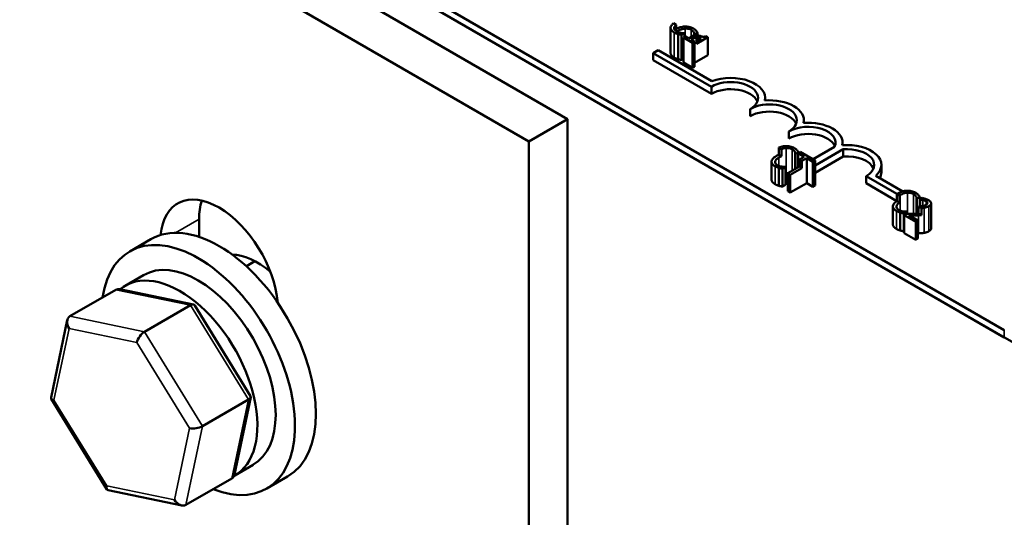
# Model space of a CAD drawing. Units: inches. Extents: x 0.05 to 2.15, y 0.02 to 1.67.
# Drawn here: x 1.75 to 1.82, y 1.26 to 1.3 of the extents above; entities that cross this region are included whole.
import ezdxf

# ---------------------------------------------------------------- set-up
doc = ezdxf.new("R2010")
doc.units = ezdxf.units.IN
doc.header["$LTSCALE"] = 0.1
doc.header["$MEASUREMENT"] = 0
doc.layers.add('Visible (ANSI)', color=7, linetype='Continuous', lineweight=50)
doc.layers.add('Visible Narrow (ANSI)', color=7, linetype='Continuous', lineweight=35)

msp = doc.modelspace()

# ---------------------------------------------------------------- linework, layer by layer
at = {"layer": 'Visible (ANSI)'}
for p, q in [((1.671823, 1.359686), (1.896661, 1.229876)), ((1.817332, 1.276187), (1.710824, 1.337679)), ((1.817332, 1.275676), (1.710824, 1.337169)), ((1.786175, 1.291241), (1.741981, 1.316756)), ((1.739219, 1.315162), (1.783413, 1.289646)), ((1.793523, 1.295951), (1.793523, 1.297738)), ((1.793742, 1.298067), (1.793927, 1.29796)), ((1.793927, 1.29796), (1.793927, 1.2975)), ((1.794052, 1.29551), (1.794052, 1.297296)), ((1.794303, 1.297238), (1.794514, 1.29736)), ((1.794303, 1.295452), (1.794303, 1.297238)), ((1.794579, 1.297131), (1.794444, 1.297053)), ((1.794444, 1.297053), (1.79509, 1.296679)), ((1.794444, 1.295266), (1.794444, 1.297053)), ((1.794514, 1.29736), (1.794501, 1.297367)), ((1.794514, 1.297093), (1.794514, 1.29736)), ((1.79482, 1.296992), (1.794579, 1.297131)), ((1.795212, 1.297218), (1.79482, 1.296992)), ((1.794991, 1.296893), (1.795383, 1.29712)), ((1.795226, 1.296757), (1.794991, 1.296893)), ((1.795212, 1.297218), (1.795383, 1.29712)), ((1.795224, 1.297275), (1.795238, 1.297267)), ((1.795224, 1.297211), (1.795224, 1.297275)), ((1.795238, 1.297267), (1.79545, 1.29739)), ((1.795238, 1.297203), (1.795238, 1.297267)), ((1.795383, 1.29712), (1.795383, 1.296609)), ((1.795383, 1.296609), (1.796185, 1.297073)), ((1.795708, 1.296994), (1.795383, 1.296806)), ((1.79545, 1.296846), (1.79545, 1.29739)), ((1.795589, 1.297204), (1.795468, 1.297133)), ((1.795468, 1.297133), (1.795708, 1.296994)), ((1.795468, 1.296856), (1.795468, 1.297133)), ((1.796185, 1.297073), (1.796048, 1.297152)), ((1.796185, 1.295797), (1.796185, 1.297073)), ((1.792288, 1.29594), (1.792647, 1.296147)), ((1.792647, 1.296147), (1.796469, 1.293941)), ((1.79509, 1.296679), (1.795226, 1.296757)), ((1.79509, 1.294893), (1.79509, 1.296679)), ((1.795226, 1.294971), (1.795226, 1.296757)), ((1.792288, 1.29543), (1.792288, 1.29594)), ((1.796431, 1.293548), (1.792288, 1.29594)), ((1.796431, 1.293038), (1.792288, 1.29543)), ((1.794444, 1.295533), (1.794303, 1.295452)), ((1.796185, 1.295797), (1.795226, 1.295243)), ((1.79509, 1.294893), (1.794444, 1.295266)), ((1.795226, 1.294971), (1.79509, 1.294893)), ((1.796431, 1.293038), (1.796431, 1.293548)), ((1.800273, 1.292566), (1.800273, 1.292751)), ((1.799193, 1.291443), (1.799193, 1.291953)), ((1.786175, 1.291241), (1.783413, 1.289646)), ((1.786175, 1.224611), (1.786175, 1.291241)), ((1.803035, 1.290971), (1.803035, 1.291156)), ((1.801955, 1.289848), (1.801955, 1.290359)), ((1.783413, 1.289646), (1.783413, 1.22388)), ((1.801248, 1.289206), (1.801248, 1.288696)), ((1.801435, 1.289099), (1.801248, 1.289206)), ((1.801435, 1.288588), (1.801435, 1.289099)), ((1.803687, 1.288376), (1.805219, 1.289261)), ((1.805842, 1.289085), (1.803837, 1.287927)), ((1.805797, 1.289377), (1.805797, 1.289561)), ((1.805842, 1.288574), (1.805842, 1.289085)), ((1.801435, 1.288588), (1.801248, 1.288696)), ((1.802427, 1.287682), (1.802427, 1.288756)), ((1.802427, 1.288756), (1.802441, 1.288748)), ((1.802441, 1.288748), (1.802654, 1.28887)), ((1.802441, 1.28769), (1.802441, 1.288748)), ((1.802771, 1.288905), (1.802614, 1.288814)), ((1.802614, 1.288814), (1.803059, 1.288557)), ((1.802614, 1.28779), (1.802614, 1.288814)), ((1.802654, 1.288837), (1.802654, 1.28887)), ((1.803059, 1.288557), (1.802716, 1.288359)), ((1.802892, 1.288257), (1.802716, 1.288359)), ((1.802716, 1.288359), (1.802716, 1.287849)), ((1.803837, 1.288289), (1.802771, 1.288905)), ((1.802892, 1.288257), (1.803235, 1.288456)), ((1.803235, 1.288456), (1.80368, 1.288199)), ((1.803235, 1.286669), (1.803235, 1.288456)), ((1.805842, 1.288574), (1.803837, 1.287416)), ((1.800727, 1.286921), (1.800727, 1.288197)), ((1.801255, 1.28648), (1.801255, 1.287756)), ((1.801507, 1.287698), (1.801717, 1.287819)), ((1.801507, 1.286422), (1.801507, 1.287698)), ((1.801717, 1.287819), (1.801704, 1.287827)), ((1.801717, 1.286543), (1.801717, 1.287819)), ((1.802716, 1.287849), (1.80189, 1.287372)), ((1.802066, 1.28727), (1.802892, 1.287747)), ((1.802892, 1.287747), (1.802716, 1.287849)), ((1.802892, 1.287747), (1.802892, 1.288257)), ((1.80368, 1.288199), (1.803837, 1.288289)), ((1.80368, 1.286413), (1.80368, 1.288199)), ((1.803837, 1.286503), (1.803837, 1.288289)), ((1.808559, 1.287456), (1.808559, 1.287967)), ((1.80189, 1.287372), (1.802066, 1.28727)), ((1.80189, 1.286096), (1.80189, 1.287372)), ((1.802066, 1.285995), (1.802066, 1.28727)), ((1.809675, 1.285902), (1.80748, 1.287169)), ((1.80748, 1.286659), (1.80748, 1.287169)), ((1.80816, 1.287191), (1.810081, 1.286082)), ((1.801717, 1.286543), (1.801507, 1.286422)), ((1.803235, 1.286669), (1.802066, 1.285995)), ((1.80368, 1.286413), (1.803235, 1.286669)), ((1.803837, 1.286503), (1.80368, 1.286413)), ((1.809675, 1.285391), (1.80748, 1.286659)), ((1.802066, 1.285995), (1.80189, 1.286096)), ((1.809675, 1.285902), (1.809675, 1.285391)), ((1.809859, 1.285796), (1.809675, 1.285902)), ((1.809859, 1.285285), (1.809859, 1.285796)), ((1.811081, 1.285569), (1.811095, 1.285561)), ((1.811081, 1.284496), (1.811081, 1.285569)), ((1.811095, 1.285561), (1.811308, 1.285684)), ((1.811095, 1.284496), (1.811095, 1.285561)), ((1.811308, 1.285018), (1.811308, 1.285684)), ((1.811499, 1.285616), (1.81131, 1.285507)), ((1.80938, 1.283735), (1.80938, 1.285011)), ((1.809859, 1.285285), (1.809675, 1.285391)), ((1.811216, 1.285012), (1.811216, 1.284502)), ((1.811422, 1.284893), (1.811216, 1.285012)), ((1.811308, 1.285374), (1.81131, 1.285372)), ((1.81131, 1.285018), (1.81131, 1.285507)), ((1.81131, 1.285507), (1.811319, 1.285501)), ((1.811319, 1.285019), (1.811319, 1.285501)), ((1.811422, 1.284383), (1.811422, 1.284893)), ((1.81211, 1.283447), (1.81211, 1.285233)), ((1.809909, 1.283294), (1.809909, 1.28457)), ((1.81016, 1.284511), (1.810371, 1.284633)), ((1.81016, 1.283236), (1.81016, 1.284511)), ((1.810385, 1.284495), (1.810197, 1.284386)), ((1.810197, 1.28311), (1.810197, 1.284386)), ((1.810197, 1.284386), (1.811014, 1.283914)), ((1.810371, 1.284633), (1.810358, 1.28464)), ((1.810371, 1.284487), (1.810371, 1.284633)), ((1.811168, 1.284003), (1.810517, 1.284379)), ((1.811422, 1.284383), (1.811216, 1.284502)), ((1.75988, 1.284096), (1.75988, 1.282838)), ((1.811014, 1.283914), (1.811168, 1.284003)), ((1.811014, 1.282638), (1.811014, 1.283914)), ((1.811168, 1.282727), (1.811168, 1.284003)), ((1.810197, 1.283257), (1.81016, 1.283236)), ((1.811014, 1.282638), (1.810197, 1.28311)), ((1.811168, 1.282727), (1.811014, 1.282638)), ((1.756433, 1.282666), (1.754942, 1.281805)), ((1.763256, 1.280742), (1.763871, 1.281097)), ((1.754614, 1.279361), (1.755918, 1.280114)), ((1.750669, 1.277176), (1.75394, 1.279065)), ((1.759483, 1.278021), (1.75424, 1.279105)), ((1.75599, 1.276076), (1.75926, 1.277964)), ((1.763555, 1.271491), (1.759575, 1.277956)), ((1.749319, 1.271376), (1.750478, 1.276895)), ((1.753312, 1.264836), (1.749332, 1.271301)), ((1.760129, 1.269352), (1.763399, 1.27124)), ((1.762409, 1.265897), (1.763568, 1.271416)), ((1.762427, 1.265829), (1.763731, 1.266582)), ((1.762218, 1.265616), (1.758947, 1.263727)), ((1.766199, 1.265752), (1.764707, 1.264891)), ((1.758647, 1.263687), (1.753404, 1.264771))]:
    msp.add_line(p, q, dxfattribs=at)
for centre, major_axis, ratio, start_param, end_param in [((1.797812, 1.292751), (0.001953, 0), 0.57735, 5.497787, 8.63938), ((1.797812, 1.292751), (0.002461, 0), 0.57735, 6.151675, 8.431613), ((1.797812, 1.292241), (0.001953, 0), 0.57735, 0.228251, 2.356194), ((1.800574, 1.291156), (0.002461, 0), 0.57735, 6.151675, 7.985492), ((1.800574, 1.291156), (0.001953, 0), 0.57735, 5.497787, 8.63938), ((1.800574, 1.290646), (0.001953, 0), 0.57735, 0.228251, 2.356194), ((1.803336, 1.289561), (0.001953, 0), 0.57735, 6.013449, 8.63938), ((1.803336, 1.289561), (0.002461, 0), 0.57735, 6.151675, 7.985492), ((1.803336, 1.289051), (0.001953, 0), 0.57735, 0.228251, 2.356194), ((1.806099, 1.287967), (0.002461, 0), 0.57735, 5.705554, 7.985492), ((1.806099, 1.287967), (0.001953, 0), 0.57735, 5.497787, 7.985584), ((1.806099, 1.287456), (0.001953, 0), 0.57735, 0.228251, 1.702399), ((1.806099, 1.287456), (0.002461, 0), 0.57735, 5.976083, 6.283185), ((1.761316, 1.280078), (-0.002969, 0.005142), 0.57735, 4.026195, 6.969379), ((1.764078, 1.281672), (0.002969, -0.005142), 0.57735, 3.625455, 3.926991), ((1.761316, 1.274209), (-0.004883, 0.008457), 0.57735, 3.141593, 6.283185), ((1.759824, 1.273348), (-0.004883, 0.008457), 0.57735, 2.511976, 6.912802), ((1.759824, 1.273348), (-0.003906, 0.006766), 0.57735, 3.141593, 6.283185), ((1.764078, 1.275804), (-0.003172, 0.005494), 0.57735, 5.298839, 5.924464), ((1.758521, 1.272595), (0.003906, -0.006766), 0.57735, 6.270985, 9.524283), ((1.754318, 1.27845), (0.000395, -0.000603), 0.706825, 2.527792, 3.101769), ((1.759152, 1.277451), (0.000384, 0.000547), 0.446385, 6.092796, 7.047552), ((1.751047, 1.276562), (0.000395, -0.000603), 0.706825, 3.101769, 4.672565), ((1.755882, 1.275563), (-0.000384, -0.000547), 0.446385, 3.905959, 5.476756), ((1.762913, 1.27134), (0.000655, 0.000114), 0.380492, 5.478995, 6.433751), ((1.749974, 1.271452), (-0.000655, -0.000114), 0.380492, 6.13262, 7.049791), ((1.759643, 1.269452), (-0.000655, -0.000114), 0.380492, 0.766606, 2.337402), ((1.76184, 1.26623), (-0.000395, 0.000603), 0.706825, 3.101769, 3.755394), ((1.753735, 1.265341), (-0.000384, -0.000547), 0.446385, 5.476756, 6.473575), ((1.758569, 1.264342), (-0.000395, 0.000603), 0.706825, 1.530973, 3.101769)]:
    msp.add_ellipse(centre, major_axis=major_axis, ratio=ratio, start_param=start_param, end_param=end_param, dxfattribs=at)
for points, degree, knots in [([(1.793524, 1.297757), (1.793522, 1.297726), (1.793525, 1.297694), (1.793545, 1.297632), (1.79356, 1.297602), (1.793615, 1.297528), (1.793672, 1.297471), (1.793776, 1.297411)], 3, [-0.08289434, -0.08289434, -0.08289434, -0.08289434, -0.0594806, -0.0594806, -0.03611207, -0.03611207, 0, 0, 0, 0]), ([(1.793742, 1.298067), (1.793672, 1.298015), (1.793622, 1.297965), (1.793551, 1.297866), (1.793528, 1.297812), (1.793524, 1.297757)], 3, [-0.04525688, -0.04525688, -0.04525688, -0.04525688, -0.02330056, -0.02330056, 0, 0, 0, 0]), ([(1.793931, 1.297497), (1.793901, 1.297515), (1.793874, 1.297534), (1.793825, 1.29758), (1.793808, 1.297603), (1.793776, 1.29766), (1.793769, 1.2977), (1.793774, 1.297741)], 3, [-0.03238995, -0.03238995, -0.03238995, -0.03238995, -0.0253562, -0.0253562, -0.01712674, -0.01712674, 0, 0, 0, 0]), ([(1.793774, 1.297741), (1.793782, 1.297792), (1.79381, 1.297842), (1.793864, 1.297903), (1.793887, 1.297928), (1.793927, 1.29796)], 3, [-0.1201722, -0.1201722, -0.1201722, -0.1201722, -0.0437751, -0.0437751, -0.0186898, -0.0186898, -0.0186898, -0.0186898]), ([(1.794539, 1.297834), (1.794421, 1.29783), (1.794308, 1.297811), (1.794145, 1.297766), (1.79405, 1.297735), (1.793927, 1.297671)], 3, [-0.1374565, -0.1374565, -0.1374565, -0.1374565, -0.0518259, -0.0518259, -0.006943, -0.006943, -0.006943, -0.006943]), ([(1.794254, 1.297387), (1.794197, 1.297396), (1.794143, 1.29741), (1.794066, 1.297435), (1.794005, 1.297455), (1.793931, 1.297497)], 3, [-0.07569925, -0.07569925, -0.07569925, -0.07569925, -0.02528595, -0.02528595, 0, 0, 0, 0]), ([(1.794053, 1.297532), (1.794132, 1.297578), (1.794234, 1.297627), (1.794427, 1.297678), (1.794498, 1.297691), (1.794572, 1.297695)], 3, [-0.05178779, -0.05178779, -0.05178779, -0.05178779, -0.0180011, -0.0180011, 0, 0, 0, 0]), ([(1.795153, 1.297691), (1.795106, 1.297718), (1.795055, 1.297743), (1.794948, 1.297783), (1.794893, 1.297799), (1.794739, 1.29783), (1.79464, 1.297838), (1.794539, 1.297834)], 3, [-0.05600159, -0.05600159, -0.05600159, -0.05600159, -0.03985515, -0.03985515, -0.02469419, -0.02469419, 0, 0, 0, 0]), ([(1.794572, 1.297695), (1.794615, 1.297697), (1.794659, 1.297697), (1.794744, 1.297689), (1.794785, 1.297683), (1.794891, 1.297657), (1.79495, 1.297634), (1.795001, 1.297605)], 3, [-0.03856829, -0.03856829, -0.03856829, -0.03856829, -0.02801144, -0.02801144, -0.0176707, -0.0176707, 0, 0, 0, 0]), ([(1.795001, 1.297605), (1.795047, 1.297578), (1.79509, 1.297548), (1.795136, 1.2975), (1.795164, 1.297468), (1.795185, 1.297426)], 3, [-0.05721022, -0.05721022, -0.05721022, -0.05721022, -0.01864803, -0.01864803, 0, 0, 0, 0]), ([(1.795352, 1.297537), (1.795327, 1.297563), (1.795299, 1.297589), (1.795253, 1.297626), (1.795216, 1.297654), (1.795153, 1.297691)], 3, [-0.06488592, -0.06488592, -0.06488592, -0.06488592, -0.02193147, -0.02193147, 0, 0, 0, 0]), ([(1.79545, 1.29739), (1.795437, 1.297416), (1.795422, 1.297441), (1.795397, 1.297479), (1.795379, 1.297506), (1.795352, 1.297537)], 3, [-0.04307248, -0.04307248, -0.04307248, -0.04307248, -0.0145701, -0.0145701, 0, 0, 0, 0]), ([(1.793776, 1.297411), (1.793821, 1.297385), (1.79387, 1.297359), (1.793959, 1.297325), (1.794005, 1.29731), (1.794052, 1.297296)], 3, [-0.02609426, -0.02609426, -0.02609426, -0.02609426, -0.01279232, -0.01279232, 0, 0, 0, 0]), ([(1.794052, 1.297296), (1.794092, 1.297284), (1.794137, 1.297272), (1.794222, 1.297255), (1.794262, 1.297247), (1.794303, 1.297238)], 3, [-0.02177779, -0.02177779, -0.02177779, -0.02177779, -0.01052387, -0.01052387, 0, 0, 0, 0]), ([(1.794501, 1.297367), (1.794468, 1.297367), (1.794427, 1.297369), (1.794377, 1.297372), (1.794328, 1.297375), (1.794254, 1.297387)], 3, [-0.05255381, -0.05255381, -0.05255381, -0.05255381, -0.01885697, -0.01885697, 0, 0, 0, 0]), ([(1.795185, 1.297426), (1.795199, 1.297398), (1.79521, 1.297369), (1.795219, 1.297319), (1.795222, 1.297297), (1.795224, 1.297275)], 3, [-0.02124356, -0.02124356, -0.02124356, -0.02124356, -0.00910897, -0.00910897, 0, 0, 0, 0]), ([(1.796048, 1.297152), (1.796028, 1.297143), (1.796008, 1.297134), (1.795967, 1.29712), (1.795946, 1.297115), (1.795902, 1.297107), (1.795879, 1.297106), (1.795842, 1.297108), (1.795813, 1.29711), (1.795709, 1.29714), (1.795646, 1.297171), (1.795589, 1.297204)], 3, [-0.1005438, -0.1005438, -0.1005438, -0.1005438, -0.0762723, -0.0762723, -0.0553229, -0.0553229, -0.032618, -0.032618, -0.0195337, -0.0195337, 0, 0, 0, 0]), ([(1.793776, 1.295624), (1.793648, 1.295699), (1.793523, 1.295866), (1.793523, 1.295951)], 2, [0, 0, 0, 1, 1.897059, 1.897059, 1.897059]), ([(1.801743, 1.289315), (1.801624, 1.28931), (1.801512, 1.289292), (1.801368, 1.289251), (1.801315, 1.289235), (1.801248, 1.289206)], 3, [-0.1374565, -0.1374565, -0.1374565, -0.1374565, -0.0518259, -0.0518259, -0.0225006, -0.0225006, -0.0225006, -0.0225006]), ([(1.801435, 1.289099), (1.801475, 1.289114), (1.801518, 1.289128), (1.801631, 1.289159), (1.801702, 1.289172), (1.801775, 1.289176)], 3, [-0.03037065, -0.03037065, -0.03037065, -0.03037065, -0.0180011, -0.0180011, 0, 0, 0, 0]), ([(1.802356, 1.289171), (1.80231, 1.289198), (1.802259, 1.289223), (1.802151, 1.289263), (1.802097, 1.289279), (1.801942, 1.28931), (1.801844, 1.289318), (1.801743, 1.289315)], 3, [-0.05600159, -0.05600159, -0.05600159, -0.05600159, -0.03985515, -0.03985515, -0.02469419, -0.02469419, 0, 0, 0, 0]), ([(1.801775, 1.289176), (1.801819, 1.289178), (1.801862, 1.289177), (1.801948, 1.289169), (1.801989, 1.289163), (1.802095, 1.289138), (1.802154, 1.289115), (1.802205, 1.289085)], 3, [-0.03856829, -0.03856829, -0.03856829, -0.03856829, -0.02801144, -0.02801144, -0.0176707, -0.0176707, 0, 0, 0, 0]), ([(1.802205, 1.289085), (1.802251, 1.289059), (1.802293, 1.289029), (1.802339, 1.28898), (1.802368, 1.288948), (1.802389, 1.288906)], 3, [-0.05721022, -0.05721022, -0.05721022, -0.05721022, -0.01864803, -0.01864803, 0, 0, 0, 0]), ([(1.802555, 1.289017), (1.802531, 1.289043), (1.802502, 1.289069), (1.802456, 1.289106), (1.80242, 1.289135), (1.802356, 1.289171)], 3, [-0.06488592, -0.06488592, -0.06488592, -0.06488592, -0.02193147, -0.02193147, 0, 0, 0, 0]), ([(1.801073, 1.288608), (1.80093, 1.288526), (1.800844, 1.288449), (1.800755, 1.288325), (1.800731, 1.288272), (1.800728, 1.288217)], 3, [-0.0565393, -0.0565393, -0.0565393, -0.0565393, -0.02330056, -0.02330056, 0, 0, 0, 0]), ([(1.800978, 1.2882), (1.800986, 1.288252), (1.801014, 1.288301), (1.801077, 1.288374), (1.801129, 1.288429), (1.801256, 1.288502)], 3, [-0.1201722, -0.1201722, -0.1201722, -0.1201722, -0.0437751, -0.0437751, 0, 0, 0, 0]), ([(1.802389, 1.288906), (1.802402, 1.288878), (1.802414, 1.288849), (1.802422, 1.288799), (1.802426, 1.288777), (1.802427, 1.288756)], 3, [-0.02124356, -0.02124356, -0.02124356, -0.02124356, -0.00910897, -0.00910897, 0, 0, 0, 0]), ([(1.802654, 1.28887), (1.802641, 1.288896), (1.802626, 1.288922), (1.8026, 1.28896), (1.802582, 1.288986), (1.802555, 1.289017)], 3, [-0.04307248, -0.04307248, -0.04307248, -0.04307248, -0.0145701, -0.0145701, 0, 0, 0, 0]), ([(1.800728, 1.288217), (1.800725, 1.288185), (1.800729, 1.288154), (1.800748, 1.288092), (1.800764, 1.288062), (1.800819, 1.287988), (1.800875, 1.287931), (1.80098, 1.28787)], 3, [-0.08289434, -0.08289434, -0.08289434, -0.08289434, -0.0594806, -0.0594806, -0.03611207, -0.03611207, 0, 0, 0, 0]), ([(1.801135, 1.287957), (1.801104, 1.287975), (1.801078, 1.287994), (1.801028, 1.28804), (1.801012, 1.288063), (1.800979, 1.28812), (1.800972, 1.28816), (1.800978, 1.2882)], 3, [-0.03238995, -0.03238995, -0.03238995, -0.03238995, -0.0253562, -0.0253562, -0.01712674, -0.01712674, 0, 0, 0, 0]), ([(1.80098, 1.28787), (1.801025, 1.287844), (1.801073, 1.287819), (1.801162, 1.287784), (1.801208, 1.28777), (1.801255, 1.287756)], 3, [-0.02609426, -0.02609426, -0.02609426, -0.02609426, -0.01279232, -0.01279232, 0, 0, 0, 0]), ([(1.801457, 1.287847), (1.801401, 1.287856), (1.801346, 1.28787), (1.801269, 1.287894), (1.801208, 1.287915), (1.801135, 1.287957)], 3, [-0.07569925, -0.07569925, -0.07569925, -0.07569925, -0.02528595, -0.02528595, 0, 0, 0, 0]), ([(1.801255, 1.287756), (1.801296, 1.287744), (1.801341, 1.287732), (1.801425, 1.287715), (1.801466, 1.287706), (1.801507, 1.287698)], 3, [-0.02177779, -0.02177779, -0.02177779, -0.02177779, -0.01052387, -0.01052387, 0, 0, 0, 0]), ([(1.801704, 1.287827), (1.801671, 1.287827), (1.801631, 1.287829), (1.80158, 1.287832), (1.801532, 1.287835), (1.801457, 1.287847)], 3, [-0.05255381, -0.05255381, -0.05255381, -0.05255381, -0.01885697, -0.01885697, 0, 0, 0, 0]), ([(1.80098, 1.286594), (1.800851, 1.286669), (1.800727, 1.286836), (1.800727, 1.286921)], 2, [0, 0, 0, 1, 1.897059, 1.897059, 1.897059]), ([(1.810397, 1.286128), (1.810278, 1.286124), (1.810165, 1.286105), (1.809994, 1.286057), (1.809876, 1.286019), (1.809726, 1.285932)], 3, [-0.1374565, -0.1374565, -0.1374565, -0.1374565, -0.0518259, -0.0518259, 0, 0, 0, 0]), ([(1.80991, 1.285826), (1.809989, 1.285872), (1.810092, 1.285921), (1.810284, 1.285972), (1.810355, 1.285985), (1.810429, 1.285989)], 3, [-0.05178779, -0.05178779, -0.05178779, -0.05178779, -0.0180011, -0.0180011, 0, 0, 0, 0]), ([(1.81101, 1.285985), (1.810963, 1.286012), (1.810912, 1.286037), (1.810805, 1.286077), (1.81075, 1.286093), (1.810596, 1.286124), (1.810498, 1.286132), (1.810397, 1.286128)], 3, [-0.05600159, -0.05600159, -0.05600159, -0.05600159, -0.03985515, -0.03985515, -0.02469419, -0.02469419, 0, 0, 0, 0]), ([(1.810429, 1.285989), (1.810472, 1.285991), (1.810516, 1.285991), (1.810601, 1.285983), (1.810642, 1.285977), (1.810748, 1.285951), (1.810807, 1.285928), (1.810859, 1.285899)], 3, [-0.03856829, -0.03856829, -0.03856829, -0.03856829, -0.02801144, -0.02801144, -0.0176707, -0.0176707, 0, 0, 0, 0]), ([(1.810859, 1.285899), (1.810904, 1.285872), (1.810947, 1.285842), (1.810993, 1.285794), (1.811021, 1.285762), (1.811042, 1.28572)], 3, [-0.05721022, -0.05721022, -0.05721022, -0.05721022, -0.01864803, -0.01864803, 0, 0, 0, 0]), ([(1.811209, 1.285831), (1.811184, 1.285857), (1.811156, 1.285883), (1.81111, 1.28592), (1.811074, 1.285948), (1.81101, 1.285985)], 3, [-0.06488592, -0.06488592, -0.06488592, -0.06488592, -0.02193147, -0.02193147, 0, 0, 0, 0]), ([(1.811042, 1.28572), (1.811056, 1.285692), (1.811068, 1.285663), (1.811076, 1.285613), (1.811079, 1.285591), (1.811081, 1.285569)], 3, [-0.02124356, -0.02124356, -0.02124356, -0.02124356, -0.00910897, -0.00910897, 0, 0, 0, 0]), ([(1.811308, 1.285684), (1.811294, 1.28571), (1.811279, 1.285735), (1.811254, 1.285773), (1.811236, 1.2858), (1.811209, 1.285831)], 3, [-0.04307248, -0.04307248, -0.04307248, -0.04307248, -0.0145701, -0.0145701, 0, 0, 0, 0]), ([(1.811918, 1.285466), (1.811855, 1.285502), (1.811782, 1.285533), (1.811672, 1.285569), (1.811579, 1.2856), (1.811499, 1.285616)], 3, [-0.0691937, -0.0691937, -0.0691937, -0.0691937, -0.02068373, -0.02068373, 0, 0, 0, 0]), ([(1.809381, 1.285031), (1.809379, 1.284999), (1.809382, 1.284968), (1.809402, 1.284905), (1.809418, 1.284875), (1.809473, 1.284802), (1.809529, 1.284744), (1.809634, 1.284684)], 3, [-0.08289434, -0.08289434, -0.08289434, -0.08289434, -0.0594806, -0.0594806, -0.03611207, -0.03611207, 0, 0, 0, 0]), ([(1.809675, 1.285391), (1.809562, 1.28532), (1.809491, 1.285254), (1.809408, 1.285139), (1.809385, 1.285086), (1.809381, 1.285031)], 3, [-0.05238234, -0.05238234, -0.05238234, -0.05238234, -0.02330056, -0.02330056, 0, 0, 0, 0]), ([(1.809788, 1.284771), (1.809758, 1.284788), (1.809731, 1.284808), (1.809682, 1.284853), (1.809665, 1.284877), (1.809633, 1.284934), (1.809626, 1.284973), (1.809632, 1.285014)], 3, [-0.03238995, -0.03238995, -0.03238995, -0.03238995, -0.0253562, -0.0253562, -0.01712674, -0.01712674, 0, 0, 0, 0]), ([(1.809632, 1.285014), (1.809639, 1.285066), (1.809668, 1.285115), (1.809727, 1.285184), (1.809768, 1.285227), (1.809859, 1.285285)], 3, [-0.1201722, -0.1201722, -0.1201722, -0.1201722, -0.0437751, -0.0437751, -0.0063647, -0.0063647, -0.0063647, -0.0063647]), ([(1.811759, 1.285126), (1.811723, 1.285105), (1.811684, 1.285088), (1.811595, 1.285058), (1.811547, 1.285047), (1.81142, 1.285026), (1.81132, 1.285018), (1.811216, 1.285012)], 3, [-0.07149243, -0.07149243, -0.07149243, -0.07149243, -0.05605175, -0.05605175, -0.04006474, -0.04006474, -0.01529628, -0.01529628, -0.01529628, -0.01529628]), ([(1.811319, 1.285501), (1.811349, 1.285498), (1.811384, 1.285494), (1.811427, 1.285488), (1.811469, 1.285482), (1.811521, 1.285469)], 3, [-0.04016296, -0.04016296, -0.04016296, -0.04016296, -0.01380426, -0.01380426, 0, 0, 0, 0]), ([(1.811521, 1.285469), (1.811564, 1.285459), (1.811605, 1.285447), (1.811663, 1.285426), (1.811706, 1.285411), (1.811751, 1.285385)], 3, [-0.04725292, -0.04725292, -0.04725292, -0.04725292, -0.0155311, -0.0155311, 0, 0, 0, 0]), ([(1.811615, 1.284914), (1.811675, 1.284923), (1.811732, 1.284937), (1.811816, 1.284964), (1.811876, 1.284985), (1.811949, 1.285027)], 3, [-0.07215234, -0.07215234, -0.07215234, -0.07215234, -0.02522384, -0.02522384, 0, 0, 0, 0]), ([(1.811751, 1.285385), (1.811794, 1.28536), (1.811816, 1.285339), (1.811847, 1.285303), (1.811857, 1.285282), (1.81186, 1.28526)], 3, [-0.0167019, -0.0167019, -0.0167019, -0.0167019, -0.00937535, -0.00937535, 0, 0, 0, 0]), ([(1.81186, 1.28526), (1.811861, 1.285249), (1.81186, 1.285237), (1.811853, 1.285215), (1.811847, 1.285203), (1.81183, 1.285179), (1.811809, 1.285155), (1.811759, 1.285126)], 3, [-0.04464707, -0.04464707, -0.04464707, -0.04464707, -0.03129217, -0.03129217, -0.01729254, -0.01729254, 0, 0, 0, 0]), ([(1.811949, 1.285027), (1.811977, 1.285044), (1.812004, 1.285061), (1.812047, 1.285098), (1.812065, 1.285117), (1.812101, 1.285169), (1.812111, 1.285202), (1.81211, 1.285265), (1.812101, 1.285301), (1.812035, 1.285389), (1.81198, 1.28543), (1.811918, 1.285466)], 3, [-0.0959954, -0.0959954, -0.0959954, -0.0959954, -0.07980065, -0.07980065, -0.06487587, -0.06487587, -0.04062092, -0.04062092, -0.02135969, -0.02135969, 0, 0, 0, 0]), ([(1.809634, 1.284684), (1.809678, 1.284658), (1.809727, 1.284633), (1.809816, 1.284598), (1.809862, 1.284583), (1.809909, 1.28457)], 3, [-0.02609426, -0.02609426, -0.02609426, -0.02609426, -0.01279232, -0.01279232, 0, 0, 0, 0]), ([(1.810111, 1.28466), (1.810054, 1.28467), (1.81, 1.284684), (1.809923, 1.284708), (1.809862, 1.284728), (1.809788, 1.284771)], 3, [-0.07569925, -0.07569925, -0.07569925, -0.07569925, -0.02528595, -0.02528595, 0, 0, 0, 0]), ([(1.809909, 1.28457), (1.80995, 1.284557), (1.809995, 1.284545), (1.810079, 1.284528), (1.81012, 1.28452), (1.81016, 1.284511)], 3, [-0.02177779, -0.02177779, -0.02177779, -0.02177779, -0.01052387, -0.01052387, 0, 0, 0, 0]), ([(1.810358, 1.28464), (1.810325, 1.28464), (1.810285, 1.284642), (1.810234, 1.284646), (1.810185, 1.284649), (1.810111, 1.28466)], 3, [-0.05255381, -0.05255381, -0.05255381, -0.05255381, -0.01885697, -0.01885697, 0, 0, 0, 0]), ([(1.811024, 1.284494), (1.81092, 1.284491), (1.810815, 1.28449), (1.810647, 1.284491), (1.810537, 1.284492), (1.810385, 1.284495)], 3, [-0.098225, -0.098225, -0.098225, -0.098225, -0.03715726, -0.03715726, 0, 0, 0, 0]), ([(1.810517, 1.284379), (1.810615, 1.284377), (1.810739, 1.284375), (1.810925, 1.284372), (1.811038, 1.284371), (1.811211, 1.284375)], 3, [-0.0877772, -0.0877772, -0.0877772, -0.0877772, -0.0421983, -0.0421983, 0, 0, 0, 0]), ([(1.811211, 1.284375), (1.811281, 1.284376), (1.811351, 1.284379), (1.811421, 1.284383), (1.811422, 1.284383), (1.811422, 1.284383)], 3, [-0.07398698, -0.07398698, -0.07398698, -0.07398698, -0.02226792, -0.02226792, -0.0219891, -0.0219891, -0.0219891, -0.0219891]), ([(1.809634, 1.283408), (1.809505, 1.283483), (1.80938, 1.28365), (1.80938, 1.283735)], 2, [0, 0, 0, 1, 1.897059, 1.897059, 1.897059])]:
    msp.add_open_spline(points, degree=degree, knots=knots, dxfattribs=at)
for points, degree in [([(1.793967, 1.297478), (1.793991, 1.297495), (1.794019, 1.297513), (1.794053, 1.297532)], 3), ([(1.794052, 1.29551), (1.793974, 1.295533), (1.793856, 1.295579), (1.793776, 1.295624)], 2), ([(1.794303, 1.295452), (1.794238, 1.295466), (1.794124, 1.295489), (1.794052, 1.29551)], 2), ([(1.801248, 1.288696), (1.801197, 1.288674), (1.801138, 1.288646), (1.801073, 1.288608)], 3), ([(1.801256, 1.288502), (1.801306, 1.288531), (1.801366, 1.288561), (1.801435, 1.288588)], 3), ([(1.801775, 1.28739), (1.801746, 1.287388), (1.801717, 1.287385)], 2), ([(1.801915, 1.287386), (1.801847, 1.287393), (1.801775, 1.28739)], 2), ([(1.801255, 1.28648), (1.801178, 1.286503), (1.80106, 1.286548), (1.80098, 1.286594)], 2), ([(1.801507, 1.286422), (1.801442, 1.286436), (1.801327, 1.286459), (1.801255, 1.28648)], 2), ([(1.809726, 1.285932), (1.809708, 1.285922), (1.809691, 1.285912), (1.809675, 1.285902)], 3), ([(1.809859, 1.285796), (1.809874, 1.285805), (1.809891, 1.285816), (1.80991, 1.285826)], 3), ([(1.811422, 1.284893), (1.811453, 1.284895), (1.811528, 1.2849), (1.811615, 1.284914)], 3), ([(1.811216, 1.284502), (1.811152, 1.284498), (1.811087, 1.284496), (1.811024, 1.284494)], 3), ([(1.81211, 1.283447), (1.81211, 1.283334), (1.811949, 1.283241)], 2), ([(1.809909, 1.283294), (1.809831, 1.283316), (1.809713, 1.283362), (1.809634, 1.283408)], 2), ([(1.81016, 1.283236), (1.810096, 1.283249), (1.809981, 1.283272), (1.809909, 1.283294)], 2), ([(1.811211, 1.283099), (1.81119, 1.283099), (1.811168, 1.283098)], 2), ([(1.811615, 1.283128), (1.811525, 1.283113), (1.811317, 1.283101), (1.811211, 1.283099)], 2), ([(1.811949, 1.283241), (1.811871, 1.283196), (1.811703, 1.283141), (1.811615, 1.283128)], 2)]:
    msp.add_open_spline(points, degree=degree, dxfattribs=at)
at = {"layer": 'Visible Narrow (ANSI)'}
for p, q in [((1.793774, 1.297688), (1.793774, 1.297741)), ((1.794053, 1.29744), (1.794053, 1.297532)), ((1.794572, 1.297126), (1.794572, 1.297695)), ((1.795001, 1.297097), (1.795001, 1.297605)), ((1.793776, 1.295624), (1.793776, 1.297411)), ((1.795185, 1.297203), (1.795185, 1.297426)), ((1.801775, 1.28739), (1.801775, 1.289176)), ((1.802205, 1.287554), (1.802205, 1.289085)), ((1.801256, 1.2879), (1.801256, 1.288502)), ((1.802389, 1.28766), (1.802389, 1.288906)), ((1.800978, 1.288148), (1.800978, 1.2882)), ((1.80098, 1.286594), (1.80098, 1.28787)), ((1.80991, 1.284713), (1.80991, 1.285826)), ((1.810429, 1.284494), (1.810429, 1.285989)), ((1.810859, 1.284491), (1.810859, 1.285899)), ((1.811042, 1.284495), (1.811042, 1.28572)), ((1.809632, 1.284962), (1.809632, 1.285014)), ((1.811521, 1.285043), (1.811521, 1.285469)), ((1.811615, 1.283128), (1.811615, 1.284914)), ((1.811751, 1.285122), (1.811751, 1.285385)), ((1.81186, 1.28524), (1.81186, 1.28526)), ((1.811949, 1.283241), (1.811949, 1.285027)), ((1.809634, 1.283408), (1.809634, 1.284684)), ((1.811211, 1.283099), (1.811211, 1.284375)), ((1.758195, 1.283124), (1.75988, 1.284096)), ((1.75394, 1.279065), (1.75926, 1.277964)), ((1.75926, 1.277964), (1.763399, 1.27124)), ((1.75599, 1.276076), (1.750669, 1.277176)), ((1.749532, 1.271197), (1.750605, 1.276307)), ((1.750605, 1.276307), (1.75544, 1.275307)), ((1.760129, 1.269352), (1.75599, 1.276076)), ((1.817332, 1.275676), (1.817332, 1.276187)), ((1.75544, 1.275307), (1.759201, 1.269197)), ((1.753293, 1.265086), (1.749532, 1.271197)), ((1.763399, 1.27124), (1.762218, 1.265616)), ((1.759201, 1.269197), (1.758127, 1.264086)), ((1.758947, 1.263727), (1.760129, 1.269352)), ((1.758127, 1.264086), (1.753293, 1.265086))]:
    msp.add_line(p, q, dxfattribs=at)

doc.saveas('drawing.dxf')
